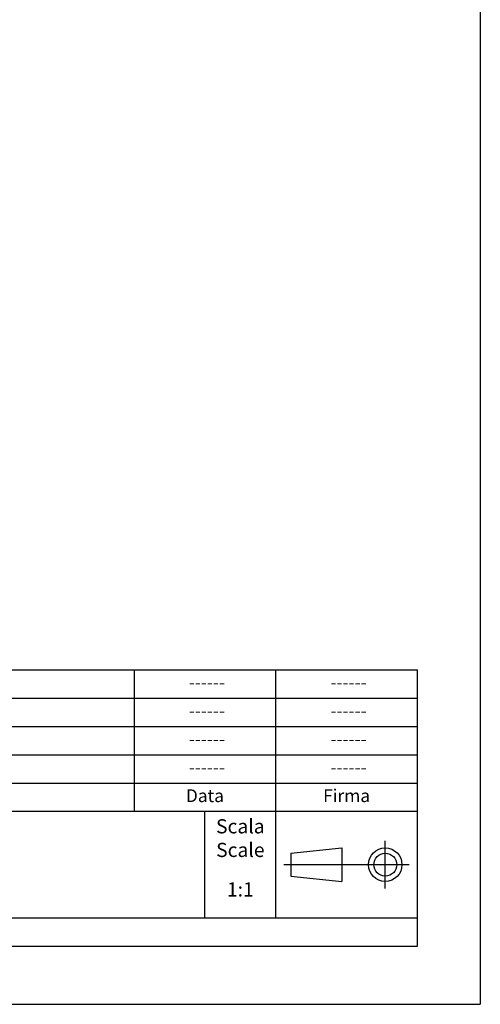
# Model space of a CAD drawing. Units: millimetres. Extents: x -250 to 565, y 0 to 556.
# Drawn here: x 500 to 565, y 0 to 139 of the extents above; entities that cross this region are included whole.
import ezdxf

# ---------------------------------------------------------------- set-up
doc = ezdxf.new("R2010")
doc.units = ezdxf.units.MM
doc.header["$LTSCALE"] = 19.36
doc.linetypes.add('CENTER', pattern=[0.6, 0.375, -0.075, 0.075, -0.075])
doc.layers.get('0').update_dxf_attribs({"linetype": 'CONTINUOUS'})
doc.styles.add('DAVIDE', font='arial.ttf', dxfattribs={"height": 2.5})

# ---------------------------------------------------------------- blocks, each defined once
blk = doc.blocks.new('I$C39FDDCDA')
at = {"linetype": 'Continuous'}
for p, q in [((1, 4.97), (8.2, 5.72)), ((8.2, 5.72), (8.2, 1)), ((1, 4.97), (1, 1.75)), ((1, 1.75), (8.2, 1))]:
    blk.add_line(p, q, dxfattribs=at)
at = {"linetype": 'CENTER', "ltscale": 5}
for p, q in [((14.32, 0), (14.32, 6.72)), ((17.69, 3.36), (0, 3.36))]:
    blk.add_line(p, q, dxfattribs=at)
for radius in [2.36, 1.61]:
    blk.add_circle((14.32, 3.36), radius)

msp = doc.modelspace()

# ---------------------------------------------------------------- linework, layer by layer
at = {"color": 7, "linetype": 'Continuous'}
for p in [(564.9, 555.55), (144.9, -0.21)]:
    msp.add_line(p, (564.9, -0.21), dxfattribs=at)
for p, q in [((365.83, 46.99), (556.03, 46.99)), ((516.03, 46.99), (516.03, 26.99)), ((536.03, 11.99), (536.03, 46.99)), ((556.03, 7.99), (556.03, 46.99)), ((430.83, 42.99), (556.03, 42.99)), ((430.83, 38.99), (556.03, 38.99)), ((430.83, 34.99), (556.03, 34.99)), ((430.83, 30.99), (556.03, 30.99)), ((556.03, 26.99), (365.83, 26.99)), ((526.03, 11.99), (526.03, 26.99)), ((365.83, 11.99), (556.03, 11.99)), ((365.83, 7.99), (556.03, 7.99))]:
    msp.add_line(p, q)

# ---------------------------------------------------------------- block references
msp.add_blockref('I$C39FDDCDA', (537.17, 16.13))

# ---------------------------------------------------------------- texts
at = {"attachment_point": 5, "style": 'DAVIDE'}
for s, insert, char_height, width in [(' ------', (526.03, 44.99), 1.8, 20), (' ------', (546.03, 44.99), 1.8, 20), (' ------', (526.03, 40.99), 1.8, 20), (' ------', (546.03, 40.99), 1.8, 20), (' ------', (526.03, 36.99), 1.8, 20), (' ------', (546.03, 36.99), 1.8, 20), (' ------', (526.03, 32.99), 1.8, 20), (' ------', (546.03, 32.99), 1.8, 20), ('Data', (526.03, 28.99), 1.8, 20), ('Firma', (546.03, 28.99), 1.8, 20), ('Scala\\P{\\fArial|b0|i1|c0|p34;Scale}', (531.03, 23.24), 2, 10), ('1:1', (531.03, 15.74), 2, 10)]:
    msp.add_mtext(s, dxfattribs=dict(at, insert=insert, char_height=char_height, width=width))

doc.saveas('drawing.dxf')
